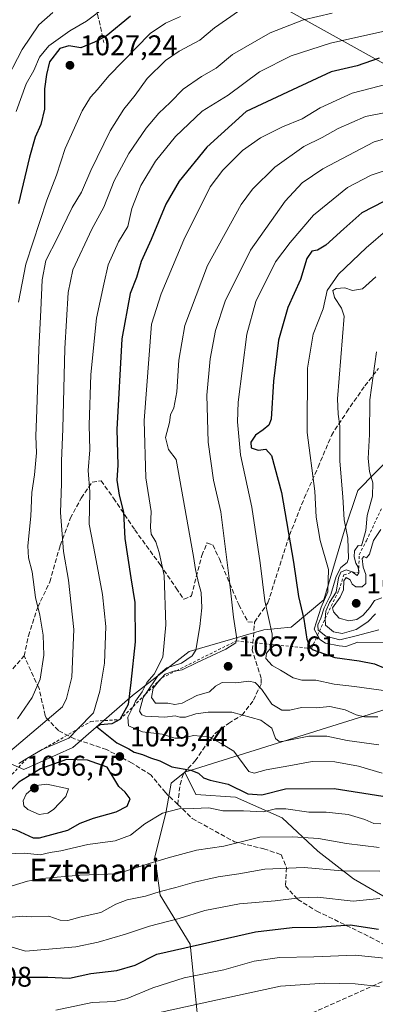
# Model space of a CAD drawing. Units: metres. Extents: x 603303 to 606726, y 4777797 to 4780163.
# Drawn here: x 603938 to 604063, y 4778649 to 4778996 of the extents above; entities that cross this region are included whole.
import ezdxf
from ezdxf.enums import TextEntityAlignment as Align

# ---------------------------------------------------------------- set-up
doc = ezdxf.new("R2010")
doc.units = ezdxf.units.M
doc.header["$MEASUREMENT"] = 0
doc.linetypes.add('DGN Style 2', pattern=[1.648017, 0.98881, -0.659207])
doc.linetypes.add('DGN Style 3', pattern=[2.307223, 1.648017, -0.659207])
for name, color, linetype, lineweight in [('Curva de nivel maestra', 30, 'Continuous', 30), ('Curva de nivel normal', 30, 'Continuous', 0), ('Escarpado lineal', 30, 'DGN Style 2', 0), ('Matorral CxS', 135, 'Continuous', 0), ('Municipio', 91, 'Continuous', 13), ('Municipio CxS', 4, 'Continuous', 0), ('Pastizal CxS', 92, 'Continuous', 0), ('Punto de cota en terreno', 7, 'Continuous', 0), ('Roquedo CxS', 135, 'Continuous', 0), ('Rótulo de punto de cota en terreno', 7, 'Continuous', 0), ('Senda', 7, 'DGN Style 3', 0), ('Suelo desnudo CxS', 253, 'Continuous', 0), ('Texto cartográfico', 7, 'Continuous', 0)]:
    doc.layers.add(name, color=color, linetype=linetype, lineweight=lineweight)
doc.styles.add('Style-Arial', font='txt')

# ---------------------------------------------------------------- blocks, each defined once
blk = doc.blocks.new('*U7')
at = {"layer": 'Pastizal CxS', "color": 92, "linetype": 'Continuous', "lineweight": 0}
blk.add_polyline3d([(604395.7465, 4779004.4333, 1073.2574), (604238.0707, 4778952.3209, 1078.5727), (604197.0331, 4778950.8009, 1078.1494), (604151.5755, 4778933.1367, 1088.0047), (604129.0687, 4778915.5521, 1095.2973), (604108.3265, 4778891.7921, 1102.8559), (604099.1575, 4778875.4311, 1107.0043), (604084.2303, 4778857.2805, 1101.4779), (604069.3553, 4778842.3105, 1093.6037), (604057.0649, 4778829.8345, 1086.5906), (604052.3915, 4778815.9273, 1083.9042), (604045.1509, 4778791.3377, 1079.0991), (604033.5985, 4778781.7069, 1072.4286), (604023.9715, 4778780.7441, 1068.2651), (603997.6139, 4778773.1393, 1058.1325), (603977.6391, 4778757.6391, 1049.7521), (603956.5833, 4778739.3303, 1046.213), (603939.2549, 4778731.6255, 1045.1493), (603925.7775, 4778737.4045, 1033.449)], dxfattribs=at)
blk = doc.blocks.new('5PATER')
at = {"layer": 'Suelo desnudo CxS', "linetype": 'Continuous', "lineweight": 0}
h = blk.add_hatch(color=51, dxfattribs=at)
edge = h.paths.add_edge_path()
edge.add_ellipse((0, 0), major_axis=(-0.11, -0.111), ratio=0.999422, start_angle=0, end_angle=360)

msp = doc.modelspace()

# ---------------------------------------------------------------- linework, layer by layer
at = {"layer": 'Curva de nivel maestra', "color": 30, "linetype": 'Continuous', "lineweight": 30, "flags": 128}
for points, elevation in [([(603976.89, 4778996.9201), (603968.31, 4778989.9701), (603964.14, 4778987.8201), (603959.4, 4778985.8501), (603955.17, 4778986.5501), (603952, 4778985.6301), (603948.35, 4778980.9001), (603947.28, 4778976.4601), (603946.54, 4778971.3401), (603946.51, 4778964.2401), (603945.32, 4778958.7601), (603943.29, 4778954.3401), (603941.22, 4778947.3101), (603937.43, 4778931.0001)], 1025), ([(604064.6, 4778982.1801), (604056.88, 4778979.5001), (604047.7, 4778977.3101), (604034.01, 4778971.0601), (604017.66, 4778963.3801), (604003.88, 4778950.8001), (603994.03, 4778938.8601), (603989.38, 4778930.7301), (603984.24, 4778918.2401), (603980.69, 4778910.5701), (603978.96, 4778904.9001), (603976.75, 4778899.2401), (603973.8, 4778883.3501), (603972.07, 4778851.3401), (603972.42, 4778838.8401), (603972.11, 4778833.5101), (603972.85, 4778828.2201), (603974.4, 4778822.1901), (603974.85, 4778812.9701), (603976.96, 4778799.1201), (603978.43, 4778790.4501), (603978.58, 4778776.5201), (603977.02, 4778762.2401), (603976.02, 4778754.5101), (603973.15, 4778749.1401)], 1050), ([(604073.79, 4778935.5801), (604058.51, 4778927.7401), (604052.16, 4778922.1101), (604045.84, 4778916.2601), (604042.85, 4778914.5001), (604040.9, 4778914.2301), (604039.16, 4778911.5801), (604036.91, 4778904.2401), (604032.42, 4778894.3801), (604029.06, 4778882.8201), (604027.3, 4778868.3801), (604026.49, 4778855.0301), (604025.75, 4778852.8701), (604023.72, 4778851.2201), (604021, 4778849.3301), (604019.3, 4778846.8401), (604019.49, 4778844.8801), (604021.98, 4778844.0301), (604024.65, 4778844.3701), (604026.62, 4778842.1501), (604030.21, 4778829.1301), (604034.44, 4778804.5701), (604036.11, 4778792.5701), (604037.99, 4778784.5701), (604039.13, 4778777.4301), (604040.11, 4778774.7001), (604040.7302, 4778774.1904)], 1075), ([(604040.7302, 4778774.1904), (604041.34, 4778773.6901), (604048.95, 4778771.0401), (604057.51, 4778769.9101), (604062.96, 4778768.8501), (604066.83, 4778767.2101)], 1075), ([(603973.15, 4778749.1401), (603970.32, 4778747.6001), (603966.23, 4778747.2501), (603965.06, 4778746.5501), (603972.03, 4778741.0201), (603976.34, 4778738.8301), (603978.21, 4778737.6401), (603981.12, 4778736.8401), (603983.97, 4778735.6901), (603987.21, 4778734.6001), (603991.5, 4778732.5601), (603998.24, 4778731.2901), (604000.94, 4778730.3201), (604002.6, 4778728.6501), (604005.06, 4778727.7801), (604011.37, 4778726.3501), (604018.26, 4778722.9401), (604023.28, 4778722.6701), (604031.58, 4778724.7301), (604048.78, 4778724.8201), (604065.91, 4778722.1301)], 1050), ([(603942.61, 4778707.4901), (603944.77, 4778707.5101), (603954.8, 4778710.2201), (603959.17, 4778712.6601), (603963.88, 4778714.4401), (603971.81, 4778716.6201), (603975.76, 4778718.7001), (603976.8, 4778721.2101), (603975, 4778723.5901), (603972.76, 4778725.5301), (603968.68, 4778732.4001), (603961.71, 4778734.9001), (603954.28, 4778735.0401), (603945.18, 4778731.7901), (603937.52, 4778727.1201), (603933.25, 4778722.8301), (603931.53, 4778719.2101), (603930.88, 4778716.3001), (603929.59, 4778712.9901), (603931.5, 4778711.3201), (603936.4, 4778710.2901), (603942.61, 4778707.4901)], 1050), ([(603932.85, 4778658.3901), (603947.75, 4778658.4001), (603955.39, 4778658.1101), (603962.92, 4778659.6401), (603972.09, 4778660.8101), (603978.59, 4778662.6401), (603986.16, 4778666.5401), (604020.96, 4778674.3501), (604033.88, 4778675.9301), (604042.72, 4778675.9701), (604054.39, 4778676.9001), (604064.4, 4778675.3601)], 1025)]:
    msp.add_lwpolyline(points, dxfattribs=dict(at, elevation=elevation))
at = {"layer": 'Curva de nivel normal', "color": 30, "linetype": 'Continuous', "lineweight": 0, "flags": 128}
for points, elevation in [([(603968.39, 4779000.55), (603961.36, 4778995.24), (603955.48, 4778991.78), (603948.09, 4778986.5), (603944.85, 4778982.59), (603942.76, 4778977.84), (603940.14, 4778973.17), (603936.56, 4778963.44)], 1020), ([(604014.96, 4778998.68), (604006.5, 4778992.9), (604001.37, 4778988.57), (603994.04, 4778984.69), (603989.21, 4778981.37), (603982.75, 4778975.02), (603978.6, 4778969.1), (603974.6, 4778964.24), (603969.74, 4778956.57), (603962.92, 4778942.57), (603959.62, 4778935.01), (603956.34, 4778929.56), (603951.13, 4778918.87), (603947.08, 4778910.89), (603945.68, 4778904.12), (603945.32, 4778893.44), (603944.54, 4778879.68), (603943.91, 4778858.31), (603943.51, 4778849.05), (603943.73, 4778843.12), (603943.06, 4778835.44), (603942.08, 4778829.13), (603941.69, 4778820.82), (603940.73, 4778810.39), (603940.9, 4778806.11), (603942.19, 4778801.26), (603943.37, 4778792.14), (603944.96, 4778785.96), (603946.14, 4778778.9), (603946.27, 4778771.9), (603945.05, 4778763.42), (603942.21, 4778756.96), (603937.07, 4778749.42)], 1035), ([(603949.52, 4778998.28), (603944.57, 4778993.92), (603938.72, 4778985.26), (603931.96, 4778972.35)], 1015), ([(604048.03, 4778998), (604037.91, 4778995.69), (604026.12, 4778991.1), (604012.85, 4778983.42), (604007.13, 4778978.67), (604001.96, 4778975.7), (603995.46, 4778971.28), (603990.85, 4778966.59), (603986.85, 4778962.85), (603982.4, 4778957.55), (603976.36, 4778948.63), (603971.17, 4778938.94), (603967.54, 4778929.66), (603963.26, 4778921.92), (603956.55, 4778907.64), (603954.88, 4778899.59), (603953.69, 4778879.9), (603953.05, 4778851.57), (603952.58, 4778840.23), (603952.55, 4778832.35), (603952.15, 4778822.15), (603953.23, 4778808.38), (603955.03, 4778798.24), (603956.9, 4778780.9), (603956.17, 4778764.07), (603954.34, 4778756.64), (603952.85, 4778753.62), (603934.28, 4778737.9)], 1040), ([(603994.48, 4778996.91), (603989.26, 4778994.49), (603983.85, 4778990.9), (603969.2, 4778975.92), (603965.22, 4778971.12), (603962.76, 4778968.47), (603959.82, 4778963.6), (603953.85, 4778950.39), (603950.82, 4778940.91), (603947.35, 4778932.13), (603940, 4778909.61), (603937.38, 4778896.16)], 1030), ([(604066.97, 4778991.77), (604047.41, 4778987.47), (604033.62, 4778983), (604022.43, 4778977.37), (604011.41, 4778969.09), (604002.19, 4778963.46), (603992.74, 4778954.63), (603985.76, 4778945.84), (603980.49, 4778937.28), (603977.4, 4778929.24), (603975.97, 4778922.87), (603972.72, 4778917.42), (603969.02, 4778909.38), (603967.44, 4778902.57), (603964.86, 4778890.58), (603962.85, 4778870.69), (603962.34, 4778852.85), (603962.5, 4778844.21), (603962.01, 4778836.92), (603962.5, 4778829.44), (603962.27, 4778817.99), (603964.47, 4778807.12), (603967.02, 4778793.18), (603968.18, 4778781.9), (603967.68, 4778769.08), (603966.04, 4778759.15), (603963.8, 4778751.52), (603958.1992, 4778745.7516), (603955.11, 4778742.57), (603946.5631, 4778739.0057), (603945.71, 4778738.65), (603940.3448, 4778735.4008), (603937.52, 4778733.69)], 1045), ([(604067.75, 4778973.08), (604055.14, 4778969.89), (604043.84, 4778964.71), (604037.47, 4778960.81), (604030.58, 4778957.94), (604022.79, 4778954.11), (604016.42, 4778949.7), (604009.47, 4778942.7), (604005.04, 4778936.86), (603995.77, 4778918.19), (603987.67, 4778899.14), (603984.31, 4778888.49), (603981.75, 4778854.57), (603982.36, 4778834.38), (603984.2, 4778822.44), (603983.92, 4778816.91), (603984.21, 4778814.46), (603985.88, 4778811.77), (603986.99, 4778808.01), (603988.76, 4778799.88), (603989.42, 4778782.54), (603988.25, 4778771.11), (603985.27, 4778765.2), (603982.66, 4778762.24), (603981.07, 4778758.88), (603978.7, 4778755.59), (603977.8148, 4778753.7672), (603976, 4778750.03), (603976.21, 4778746.93), (603981.12, 4778744.84), (603988.04, 4778744.04), (603992.49, 4778742.61), (603995.18, 4778742.55), (603999.18, 4778743.58), (604004.5, 4778743.06), (604008.94, 4778740.72), (604013.4, 4778737.98), (604018.7, 4778730.82), (604020.56, 4778730.28), (604024.74, 4778731.49), (604032.73, 4778732.88), (604041.03, 4778734.44), (604048.93, 4778734.32), (604057.37, 4778732.76), (604065.66, 4778730.22)], 1055), ([(604067.54, 4778963.16), (604059.8, 4778961.6), (604050.17, 4778957.36), (604044.52, 4778954.22), (604038.03, 4778951.03), (604027.78, 4778943.78), (604019.98, 4778935.97), (604015.94, 4778930.66), (604004.07, 4778909.09), (603996.09, 4778888), (603993.9, 4778875.83), (603993.29, 4778864.61), (603992.22, 4778859), (603990.98, 4778856.57), (603990.61, 4778853.84), (603989.19, 4778848.52), (603990.35, 4778844.29), (603993.05, 4778840.76), (603999.1, 4778806.57), (603999.87, 4778802.08), (604000.92, 4778797.28), (604001.77, 4778793.92), (604002.04, 4778788.57), (604001.35, 4778781.92), (604000, 4778773.66), (603998.65, 4778771.63), (603994.87, 4778769.05), (603989.7, 4778767.37), (603986.82, 4778764.9), (603982.2387, 4778758.1553), (603981.42, 4778756.95), (603980.1, 4778752.1), (603980.94, 4778750.77), (603982.22, 4778750.4), (603989.02, 4778750.02), (603992.7, 4778750.42), (603994.25, 4778749.97), (603996.27, 4778749.99), (603999.93, 4778751.2), (604004.32, 4778751.76), (604007.2, 4778751.79), (604012.61, 4778751.82), (604022.92, 4778748.95), (604026.81, 4778746.12), (604028.09, 4778742.46), (604029.34, 4778741.41), (604030.94, 4778741.52), (604039.76, 4778743.28), (604046.12, 4778743.37), (604053.39, 4778741.78), (604064.49, 4778740.21)], 1060), ([(604082.18, 4778958.14), (604062.85, 4778952.66), (604044.78, 4778943.17), (604037.41, 4778938.2), (604031.48, 4778931.81), (604019.18, 4778914.57), (604010.29, 4778896.57), (604006.9, 4778886.24), (604004.97, 4778876.24), (604003.87, 4778863.44), (604004.28, 4778846.87), (604006.13, 4778833.52), (604008.71, 4778822.35), (604011.86, 4778797.91), (604013.19, 4778785.25), (604014.46, 4778777.57), (604014.2333, 4778776.8698), (604014.01, 4778776.18), (604010.52, 4778773.93), (604000.41, 4778769.27), (603995.18, 4778766.65), (603993.0767, 4778766.3822), (603992.51, 4778766.31), (603989.18, 4778765.12), (603988.0083, 4778763.8692), (603986.81, 4778762.59), (603984.9, 4778760.2), (603984.27, 4778756.89), (603985.67, 4778754.96), (603990.12, 4778754.92), (603992.59, 4778754.42), (603995.18, 4778754.9), (604000.3, 4778757.61), (604004.77, 4778758.95), (604006.9, 4778760.98), (604009.28, 4778762.21), (604014.03, 4778762.11), (604018.63, 4778762.65), (604020.91, 4778762.19), (604023.18, 4778759.79), (604026.79, 4778754.61), (604030.27, 4778752.46), (604033.12, 4778752.5), (604037.18, 4778753.42), (604042.52, 4778753.33), (604047.2, 4778753.76), (604052.58, 4778752.58), (604056.51, 4778750.82), (604059.41, 4778750.16), (604064.17, 4778750.15)], 1065), ([(604070.13, 4778943.72), (604061.78, 4778940.94), (604053.47, 4778936.65), (604041.41, 4778926.82), (604033.28, 4778917.24), (604028.06, 4778910.4), (604021.13, 4778896.4), (604017.97, 4778884.9), (604014.84, 4778860.96), (604014.62, 4778854.03), (604015.76, 4778842.44), (604019.71, 4778823.96), (604022.69, 4778804.4), (604024.32, 4778791), (604026.86, 4778779.21), (604026.7245, 4778775.6067), (604026.69, 4778774.69), (604024.89, 4778772.57), (604024.67, 4778770.73), (604026.84, 4778768.22), (604029.76, 4778766.6), (604034.26, 4778763.84), (604037.34, 4778763.04), (604042.26, 4778763.03), (604048.78, 4778761.61), (604055.95, 4778760.8), (604072.14, 4778758.59)], 1070), ([(604067.72, 4778921.95), (604060.07, 4778915.38), (604050.32, 4778906.05), (604046.23, 4778900.29), (604044.92, 4778893.9), (604041.36, 4778884.9), (604039.37, 4778872.91), (604039.28, 4778850.27), (604041.93, 4778829.63), (604042.36, 4778820.42), (604043.82, 4778812.2), (604046.75, 4778802), (604046.46, 4778794.17), (604044.19, 4778788.77), (604041.69, 4778780.96), (604042.9, 4778778.94), (604042.9055, 4778778.9292), (604043.72, 4778777.34), (604045.73, 4778776.04), (604050.52, 4778775.13), (604052.84, 4778774.89), (604057.06, 4778776.45), (604067.58, 4778776.3)], 1080), ([(604063.41, 4778905.18), (604058.8, 4778900.94), (604055.18, 4778900.38), (604052.52, 4778901.21), (604049.4, 4778901.08), (604048.23, 4778900.33), (604048.89, 4778897.9), (604051.36, 4778894.15), (604052.25, 4778891.24), (604049.94, 4778862.12), (604050.16, 4778856.71), (604050.76, 4778852.48), (604050.74, 4778840.19), (604051.85, 4778827.64), (604052.26, 4778819.56), (604053.58, 4778813.07), (604053.86, 4778805.96), (604053.36, 4778804.47), (604051.12, 4778802.76), (604049.44, 4778799.62), (604047.57, 4778793.24), (604045.24, 4778788.57), (604044.03, 4778784.89), (604043, 4778782.53), (604043.14, 4778780.56), (604043.5219, 4778780.2721), (604045.78, 4778778.57), (604050.74, 4778777.23), (604056.56, 4778778.68), (604064.45, 4778780.77)], 1085), ([(604063.71, 4778878.7), (604061.28, 4778861.86), (604061.22, 4778849.61), (604060.74, 4778841.1), (604061.17, 4778836.51), (604062.34, 4778832.57), (604062.31, 4778827.9), (604060.39, 4778821.11), (604059.91, 4778815.74), (604058.4, 4778810.4), (604057.2, 4778810.46), (604055.9, 4778808.64), (604055.75, 4778806.48), (604056.37, 4778804.3), (604057.2, 4778802.8), (604057.42, 4778800.8401), (604056.86, 4778799.9), (604055.14, 4778801.1501), (604052.95, 4778801.9), (604051.09, 4778801.1), (604050.3, 4778799.1), (604049.41, 4778794.09), (604047.14, 4778790.36), (604045.82, 4778787.36), (604045.55, 4778784.6901), (604045.66, 4778782.4), (604048.52, 4778780.02), (604051.52, 4778779.48), (604056.52, 4778780.89), (604060.57, 4778783.64), (604063.34, 4778786.38)], 1090), ([(604065.23, 4778816.14), (604062.65, 4778812.24), (604061.18, 4778807.46), (604060.17, 4778806.17), (604059.19, 4778806.64), (604058.66, 4778805.94), (604058.97, 4778802.88), (604059.87, 4778800.23), (604059.89, 4778797.1), (604058.61, 4778795.89), (604056.4, 4778795.98), (604055.11, 4778796.86), (604054.39, 4778798.43), (604053, 4778799.26), (604052.14, 4778798.08), (604052.02, 4778794.9), (604050.82, 4778792.23), (604048.21, 4778788.49), (604048.47, 4778787.12), (604050.51, 4778784.89), (604053.9, 4778783.9), (604056.71, 4778784.43), (604058.98, 4778785.98), (604061.37, 4778788.62), (604062.98, 4778791.13), (604065.52, 4778792.1)], 1095), ([(603947.35, 4778726.45), (603943.62, 4778725.95), (603940.08, 4778722.9), (603939.04, 4778720.57), (603939.32, 4778718.77), (603940.7, 4778717.45), (603944.71, 4778715.75), (603947.76, 4778716.23), (603949.68, 4778717.46), (603954.04, 4778722.02), (603955, 4778724.72), (603947.35, 4778726.45)], 1055), ([(603930.18, 4778701.75), (603939.56, 4778702.14), (603945.04, 4778701.47), (603948.56, 4778702.35), (603952.36, 4778702.88), (603961.84, 4778705.16), (603971.43, 4778706.39), (603976.91, 4778708.46), (603981.94, 4778712.48), (603988.18, 4778716.16), (603994.1, 4778717.76), (603999.1, 4778717.86), (604004.52, 4778718.11), (604009.52, 4778717.02), (604016.79, 4778716.98), (604023.85, 4778716.68), (604028.03, 4778717.75), (604031.73, 4778717.72), (604039.79, 4778716.59), (604045.87, 4778716.53), (604053.68, 4778715.73), (604059.61, 4778713.95), (604062.73, 4778712.54), (604065.18, 4778712.44)], 1045), ([(603935.12, 4778690.58), (603940.52, 4778692.19), (603945.7, 4778693.16), (603959.04, 4778694.31), (603972.18, 4778694.8), (603983.52, 4778698.45), (603990.18, 4778700.5), (604000.18, 4778703.2), (604009.85, 4778704.56), (604022.52, 4778707.72), (604034.18, 4778707.82), (604043.18, 4778707.24), (604053.07, 4778705.47), (604064.6, 4778704.11)], 1040), ([(603935.18, 4778679.53), (603938.85, 4778679.93), (603941.84, 4778679.63), (603948.06, 4778679.9), (603952.14, 4778678.53), (603954.8, 4778678.39), (603959.44, 4778679.62), (603966.4, 4778681.13), (603971.71, 4778684.09), (603975.73, 4778685.65), (603982.22, 4778686.94), (603987.34, 4778688.64), (603992.89, 4778690), (603999.42, 4778691.9), (604007.8, 4778693.73), (604015.12, 4778694.78), (604024.3, 4778696.51), (604038.21, 4778697.05), (604051.44, 4778695.81), (604064.86, 4778695.74)], 1035), ([(603930.72, 4778670.26), (603939.9, 4778667.53), (603957.67, 4778669.1), (603965.53, 4778670.75), (603975.16, 4778673.5), (603983.63, 4778676.43), (603994.05, 4778679.1), (604003.11, 4778681.84), (604015.36, 4778684.22), (604027.92, 4778685.33), (604036.52, 4778686.4), (604042.85, 4778686.58), (604055.5, 4778685.15), (604064.88, 4778686.09)], 1030), ([(603950.52, 4778646.77), (603963.38, 4778649.46), (603971.21, 4778649.87), (603975.76, 4778650.87), (603984.78, 4778654.7), (603995.85, 4778658.12), (604009.85, 4778661.01), (604020.52, 4778664.07), (604029.52, 4778665.36), (604041.52, 4778665.55), (604056.18, 4778666.1), (604067.63, 4778665.01)], 1020), ([(603983.98, 4778645.26), (604004.85, 4778649.83), (604029.84, 4778655.29), (604045.38, 4778656.25), (604056.18, 4778656.04), (604064.77, 4778655.12)], 1015)]:
    msp.add_lwpolyline(points, dxfattribs=dict(at, elevation=elevation))
at = {"layer": 'Escarpado lineal', "color": 30, "linetype": 'DGN Style 2', "lineweight": 0}
msp.add_polyline3d([(603928.2918, 4778722.8062, 1042.7296), (603940.3448, 4778735.4008, 1043.0661), (603946.5631, 4778739.0057, 1043.2452), (603958.1992, 4778745.7516, 1043.483), (603962.9615, 4778748.5125, 1045.2376), (603973.15, 4778749.1401, 1048.6956), (603977.8148, 4778753.7672, 1050.5964), (603982.2387, 4778758.1553, 1054.0717), (603987.99, 4778763.8601, 1057.1149), (603988.0083, 4778763.8692, 1057.1324), (603993.0767, 4778766.3822, 1059.5138), (604014.23, 4778776.8701, 1064.3652), (604014.2333, 4778776.8698, 1064.3665), (604026.7245, 4778775.6067, 1069.1929), (604040.7302, 4778774.1904, 1075.5524), (604042.9055, 4778778.9292, 1078.1106), (604043.5219, 4778780.2721, 1078.8748), (604045.55, 4778784.6901, 1081.8093), (604050.4208, 4778794.7088, 1083.6442), (604052.1671, 4778800.1063, 1082.4508), (604055.14, 4778801.1501, 1085.3014), (604057.42, 4778800.8401, 1088.1034), (604057.5646, 4778807.2501, 1087.7328), (604060.1046, 4778812.1713, 1088.9905), (604065.4105, 4778823.417, 1092.939)], dxfattribs=at)
at = {"layer": 'Matorral CxS', "color": 135, "linetype": 'Continuous', "lineweight": 0}
for points in [[(603996.0535, 4778730.6621, 1050.4328), (603991.2397, 4778726.8099, 1048.4641), (603989.3147, 4778716.2153, 1045.603), (603985.4635, 4778700.8061, 1041.6738), (603987.3885, 4778687.3223, 1035.8054), (603997.9781, 4778669.9865, 1026.9182), (604002.7915, 4778622.7947, 1002.2204), (603976.7989, 4778603.5325, 992.6849), (603945.9925, 4778565.9715, 975.6679), (603934.4395, 4778528.4101, 958.8255), (603916.4405, 4778510.0041, 946.1494), (603901.6561, 4778500.7621, 934.0521), (603897.0821, 4778493.2181, 927.4174), (603895.6889, 4778485.6083, 925.4468), (603899.9719, 4778474.6971, 922.6129), (603909.8995, 4778458.5763, 918.1135), (603919.1221, 4778438.0145, 910.202)], [(604002.7915, 4778622.7947, 1002.2204), (603997.9781, 4778669.9865, 1026.9182), (603987.3885, 4778687.3223, 1035.8054), (603985.4635, 4778700.8061, 1041.6738), (603989.3147, 4778716.2153, 1045.603), (603991.2397, 4778726.8099, 1048.4641), (603996.0535, 4778730.6621, 1050.4328), (604000.0003, 4778722.7991, 1047.7142), (604013.9879, 4778721.8719, 1049.0225), (604030.4203, 4778714.5281, 1044.8147), (604042.9641, 4778702.8091, 1038.7843), (604055.5387, 4778692.9989, 1034.9257), (604068.1525, 4778685.7349, 1031.0397), (604078.1623, 4778674.7051, 1025.5732), (604087.0215, 4778631.2331, 1004.8442)], [(603996.0535, 4778730.6621, 1050.4328), (604000.0003, 4778722.7991, 1047.7142), (604013.9879, 4778721.8719, 1049.0225), (604030.4203, 4778714.5281, 1044.8147), (604042.9641, 4778702.8091, 1038.7843), (604055.5387, 4778692.9989, 1034.9257), (604068.1525, 4778685.7349, 1031.0397), (604078.1623, 4778674.7051, 1025.5732), (604087.0215, 4778631.2331, 1004.8442)]]:
    msp.add_polyline3d(points, dxfattribs=at)
at = {"layer": 'Municipio', "color": 91, "linetype": 'Continuous', "lineweight": 13, "flags": 128}
msp.add_lwpolyline([(603737.3, 4779198.037), (603771.944, 4779144.225), (603772.597, 4779143.211), (603773.783, 4779142.555), (603776.504, 4779141.045), (604187.083, 4778913.231), (604202.845, 4778920.603), (604395.495, 4779004.421)], dxfattribs=at)
msp.add_lwpolyline([(603737.3, 4779198.037), (603771.944, 4779144.225), (603772.597, 4779143.211), (603773.783, 4779142.555), (603776.504, 4779141.045), (604187.083, 4778913.231), (604202.845, 4778920.603), (604395.495, 4779004.421)], dxfattribs=at)
at = {"layer": 'Municipio CxS', "color": 4, "linetype": 'Continuous', "lineweight": 0, "flags": 128}
for points in [[(604395.495, 4779004.421), (604202.845, 4778920.603), (604187.083, 4778913.231), (603776.504, 4779141.045), (603773.783, 4779142.555), (603772.597, 4779143.211), (603771.944, 4779144.225), (603737.3, 4779198.037)], [(603737.3, 4779198.037), (603771.944, 4779144.225), (603772.597, 4779143.211), (603773.783, 4779142.555), (603776.504, 4779141.045), (604187.083, 4778913.231), (604202.845, 4778920.603), (604395.495, 4779004.421)]]:
    msp.add_lwpolyline(points, dxfattribs=at)
at = {"layer": 'Pastizal CxS', "color": 92, "linetype": 'Continuous', "lineweight": 0}
msp.add_polyline3d([(604395.7465, 4779004.4333, 1073.2574), (604238.0707, 4778952.3209, 1078.5727), (604197.0331, 4778950.8009, 1078.1494), (604151.5755, 4778933.1367, 1088.0047), (604129.0687, 4778915.5521, 1095.2973), (604108.3265, 4778891.7921, 1102.8559), (604099.1575, 4778875.4311, 1107.0043), (604084.2303, 4778857.2805, 1101.4779), (604069.3553, 4778842.3105, 1093.6037), (604057.0649, 4778829.8345, 1086.5906), (604052.3915, 4778815.9273, 1083.9042), (604045.1509, 4778791.3377, 1079.0991), (604033.5985, 4778781.7069, 1072.4286), (604023.9715, 4778780.7441, 1068.2651), (603997.6139, 4778773.1393, 1058.1325), (603977.6391, 4778757.6391, 1049.7521), (603956.5833, 4778739.3303, 1046.213), (603939.2549, 4778731.6255, 1045.1493), (603925.7775, 4778737.4045, 1033.449)], dxfattribs=at)
at = {"layer": 'Roquedo CxS', "color": 135, "linetype": 'Continuous', "lineweight": 0}
for points in [[(603925.7775, 4778737.4045, 1033.449), (603939.2549, 4778731.6255, 1045.1493), (603956.5833, 4778739.3303, 1046.213), (603977.6391, 4778757.6391, 1049.7521), (603997.6139, 4778773.1393, 1058.1325), (604023.9715, 4778780.7441, 1068.2651), (604033.5985, 4778781.7069, 1072.4286), (604045.1509, 4778791.3377, 1079.0991), (604052.3915, 4778815.9273, 1083.9042), (604057.0649, 4778829.8345, 1086.5906), (604069.3553, 4778842.3105, 1093.6037), (604084.2303, 4778857.2805, 1101.4779), (604099.1575, 4778875.4311, 1107.0043), (604108.3265, 4778891.7921, 1102.8559), (604129.0687, 4778915.5521, 1095.2973), (604151.5755, 4778933.1367, 1088.0047), (604197.0331, 4778950.8009, 1078.1494), (604238.0707, 4778952.3209, 1078.5727), (604395.7465, 4779004.4333, 1073.2574)], [(604395.7465, 4779004.4333, 1073.2574), (604238.0707, 4778952.3209, 1078.5727), (604197.0331, 4778950.8009, 1078.1494), (604151.5755, 4778933.1367, 1088.0047), (604129.0687, 4778915.5521, 1095.2973), (604108.3265, 4778891.7921, 1102.8559), (604099.1575, 4778875.4311, 1107.0043), (604084.2303, 4778857.2805, 1101.4779), (604069.3553, 4778842.3105, 1093.6037), (604057.0649, 4778829.8345, 1086.5906), (604052.3915, 4778815.9273, 1083.9042), (604045.1509, 4778791.3377, 1079.0991), (604033.5985, 4778781.7069, 1072.4286), (604023.9715, 4778780.7441, 1068.2651), (603997.6139, 4778773.1393, 1058.1325), (603977.6391, 4778757.6391, 1049.7521), (603956.5833, 4778739.3303, 1046.213), (603939.2549, 4778731.6255, 1045.1493), (603925.7775, 4778737.4045, 1033.449)], [(604612.9513, 4778907.0201, 983.9266), (604521.0011, 4778939.8055, 1027.5113), (604432.2099, 4778968.7143, 1066.5592), (604365.1003, 4778960.4547, 1083.7424), (604307.2827, 4778919.1563, 1084.1958), (604229.8485, 4778895.4099, 1100.9021), (604179.2581, 4778887.1503, 1110.4035), (604099.7589, 4778817.9757, 1113.239), (604070.8501, 4778753.9635, 1068.2805), (603996.0535, 4778730.6621, 1050.4328)], [(604612.9513, 4778907.0201, 983.9266), (604521.0011, 4778939.8055, 1027.5113), (604432.2099, 4778968.7143, 1066.5592), (604365.1003, 4778960.4547, 1083.7424), (604307.2827, 4778919.1563, 1084.1958), (604229.8485, 4778895.4099, 1100.9021), (604179.2581, 4778887.1503, 1110.4035), (604099.7589, 4778817.9757, 1113.239), (604070.8501, 4778753.9635, 1068.2805), (603996.0535, 4778730.6621, 1050.4328)], [(604365.1003, 4778960.4547, 1083.7424), (604307.2827, 4778919.1563, 1084.1958), (604229.8485, 4778895.4099, 1100.9021), (604179.2581, 4778887.1503, 1110.4035), (604099.7589, 4778817.9757, 1113.239), (604070.8501, 4778753.9635, 1068.2805), (603996.0535, 4778730.6621, 1050.4328), (603991.2397, 4778726.8099, 1048.4641), (603989.3147, 4778716.2153, 1045.603), (603985.4635, 4778700.8061, 1041.6738), (603987.3885, 4778687.3223, 1035.8054), (603997.9781, 4778669.9865, 1026.9182), (604002.7915, 4778622.7947, 1002.2204)], [(604087.0215, 4778631.2331, 1004.8442), (604078.1623, 4778674.7051, 1025.5732), (604068.1525, 4778685.7349, 1031.0397), (604055.5387, 4778692.9989, 1034.9257), (604042.9641, 4778702.8091, 1038.7843), (604030.4203, 4778714.5281, 1044.8147), (604013.9879, 4778721.8719, 1049.0225), (604000.0003, 4778722.7991, 1047.7142), (603996.0535, 4778730.6621, 1050.4328), (604070.8501, 4778753.9635, 1068.2805), (604099.7589, 4778817.9757, 1113.239), (604179.2581, 4778887.1503, 1110.4035), (604229.8485, 4778895.4099, 1100.9021), (604307.2827, 4778919.1563, 1084.1958), (604365.1003, 4778960.4547, 1083.7424)], [(603996.0535, 4778730.6621, 1050.4328), (603991.2397, 4778726.8099, 1048.4641), (603989.3147, 4778716.2153, 1045.603), (603985.4635, 4778700.8061, 1041.6738), (603987.3885, 4778687.3223, 1035.8054), (603997.9781, 4778669.9865, 1026.9182), (604002.7915, 4778622.7947, 1002.2204), (603976.7989, 4778603.5325, 992.6849), (603945.9925, 4778565.9715, 975.6679), (603934.4395, 4778528.4101, 958.8255), (603916.4405, 4778510.0041, 946.1494), (603901.6561, 4778500.7621, 934.0521), (603897.0821, 4778493.2181, 927.4174), (603895.6889, 4778485.6083, 925.4468), (603899.9719, 4778474.6971, 922.6129), (603909.8995, 4778458.5763, 918.1135), (603919.1221, 4778438.0145, 910.202)], [(603996.0535, 4778730.6621, 1050.4328), (604000.0003, 4778722.7991, 1047.7142), (604013.9879, 4778721.8719, 1049.0225), (604030.4203, 4778714.5281, 1044.8147), (604042.9641, 4778702.8091, 1038.7843), (604055.5387, 4778692.9989, 1034.9257), (604068.1525, 4778685.7349, 1031.0397), (604078.1623, 4778674.7051, 1025.5732), (604087.0215, 4778631.2331, 1004.8442)]]:
    msp.add_polyline3d(points, dxfattribs=at)
at = {"layer": 'Senda', "color": 7, "linetype": 'DGN Style 3', "lineweight": 0}
for points in [[(603892.2801, 4779112.7301, 952.4154), (603900.4201, 4779105.2001, 956.1386), (603924.5401, 4779076.7101, 970.9498), (603936.3601, 4779062.4901, 980.1956), (603945.2101, 4779050.6801, 988.6909), (603952.1801, 4779040.2901, 995.9786), (603958.2201, 4779026.8901, 1003.7759), (603961.9001, 4779013.4601, 1011.3916), (603967.4601, 4778987.7101, 1025.5531)], [(604020.6801, 4778783.5001, 1067.7061), (604025.3801, 4778790.3101, 1070.2545), (604033.0001, 4778814.1401, 1074.8245), (604038.1801, 4778827.1301, 1077.9212), (604043.0701, 4778838.0801, 1080.8641), (604047.7801, 4778849.2801, 1083.5429), (604053.1101, 4778857.4701, 1086.088), (604059.5601, 4778866.7401, 1088.8237), (604064.3501, 4778872.8201, 1090.666)], [(603939.3701, 4778771.5601, 1031.7894), (603940.9001, 4778778.6501, 1032.5748), (603944.1701, 4778788.7701, 1034.9922), (603948.4301, 4778797.6801, 1037.0948), (603952.0701, 4778810.4901, 1039.4878), (603955.6701, 4778820.0401, 1041.8192), (603959.4701, 4778827.1601, 1043.4557), (603963.3701, 4778832.8201, 1045.4701), (603966.5301, 4778833.2701, 1046.9567), (603970.9201, 4778827.1601, 1048.9303), (603978.3901, 4778816.0501, 1051.4526), (603987.3401, 4778803.7501, 1054.6036), (603993.0601, 4778795.4601, 1056.3599), (603995.7101, 4778791.5201, 1057.3694), (603998.3701, 4778792.7001, 1058.43), (604002.0701, 4778806.9601, 1061.0461), (604003.8801, 4778811.3701, 1062.126), (604005.9201, 4778810.6701, 1062.8977), (604008.2601, 4778805.7501, 1063.6687), (604015.0701, 4778789.6801, 1065.9341), (604018.3201, 4778783.5501, 1066.8191), (604020.6801, 4778783.5001, 1067.7061)], [(603993.5613, 4778719.2924, 1045.7455), (603994.3656, 4778726.2693, 1047.8847), (603995.6149, 4778730.1984, 1049.693), (603999.6952, 4778734.6039, 1051.7642), (604003.7439, 4778740.5418, 1054.2824), (604006.9608, 4778744.5008, 1056.5315), (604011.4886, 4778747.8247, 1058.6533), (604016.2424, 4778750.7297, 1060.4819), (604020.3094, 4778756.0015, 1063.5159), (604023.049, 4778761.9195, 1065.5214), (604023.0217, 4778763.7113, 1066.1009), (604019.862, 4778773.6318, 1067.705), (604020.6801, 4778783.5001, 1067.7061)], [(603935.3801, 4778767.0401, 1030.1547), (603939.3701, 4778771.5601, 1031.7894)], [(603993.5613, 4778719.2924, 1045.7455), (603989.1878, 4778723.4355, 1046.8565), (603984.1325, 4778729.6232, 1048.3754), (603977.4571, 4778733.7978, 1049.4525), (603968.4625, 4778738.6034, 1049.043), (603957.1575, 4778742.3853, 1045.783), (603951.494, 4778745.2646, 1042.8323), (603947.1308, 4778749.8078, 1039.3823), (603946.7976, 4778750.6006, 1038.9175), (603944.6209, 4778760.127, 1035.1027), (603939.3701, 4778771.5601, 1031.7894)], [(603993.5613, 4778719.2924, 1045.7455), (603998.6798, 4778714.2942, 1044.2424), (604013.5899, 4778706.091, 1040.7655), (604023.9148, 4778703.6495, 1038.5549), (604030.0703, 4778701.5664, 1037.3441), (604031.9043, 4778697.0401, 1035.2873), (604031.5643, 4778690.5479, 1032.5775), (604035.8985, 4778685.7823, 1030.245), (604042.6134, 4778681.6971, 1028.167), (604061.3928, 4778672.5535, 1023.7816), (604077.0531, 4778664.2285, 1020.1157), (604076.8046, 4778661.8699, 1019.064), (604074.1326, 4778660.5628, 1018.4383), (604038.9957, 4778644.8747, 1010.2885), (604026.756, 4778639.0338, 1007.9983), (604025.1537, 4778636.3878, 1006.9262)]]:
    msp.add_polyline3d(points, dxfattribs=at)

# ---------------------------------------------------------------- block references
at = {"layer": 'Pastizal CxS', "color": 92, "linetype": 'Continuous', "lineweight": 0}
msp.add_blockref('*U7', (0, 0), dxfattribs=at)
at = {"layer": 'Punto de cota en terreno', "color": 7, "linetype": 'Continuous', "lineweight": 0, "xscale": 10, "yscale": 10, "zscale": 10}
for p in [(603955.53, 4778979.68, 1027.24), (604056.52, 4778790.12, 1098.16), (604011.34, 4778767.92, 1067.61), (603973.12, 4778736.15, 1049.44), (603943, 4778725, 1056.75)]:
    msp.add_blockref('5PATER', p, dxfattribs=at)

# ---------------------------------------------------------------- texts
at = {"layer": 'Rótulo de punto de cota en terreno', "color": 7, "linetype": 'Continuous', "lineweight": 0, "style": 'Style-Arial'}
for s, p in [('1027,24', (603959.0578, 4778983.2078)), ('1098,16', (604060.0478, 4778793.6478)), ('1067,61', (604014.8678, 4778771.4478)), ('1049,44', (603976.6478, 4778739.6778)), ('1056,75', (603940.0462, 4778729.4097)), ('1021,08', (603907.7078, 4778655.0478))]:
    msp.add_text(s, height=7, dxfattribs=at).set_placement(p)
at = {"layer": 'Texto cartográfico', "color": 7, "linetype": 'Continuous', "lineweight": 0, "style": 'Style-Arial'}
msp.add_text('Eztenarri', height=8, dxfattribs=at).set_placement((603964.1721, 4778696.1101), align=Align.MIDDLE_CENTER)

doc.saveas('drawing.dxf')
